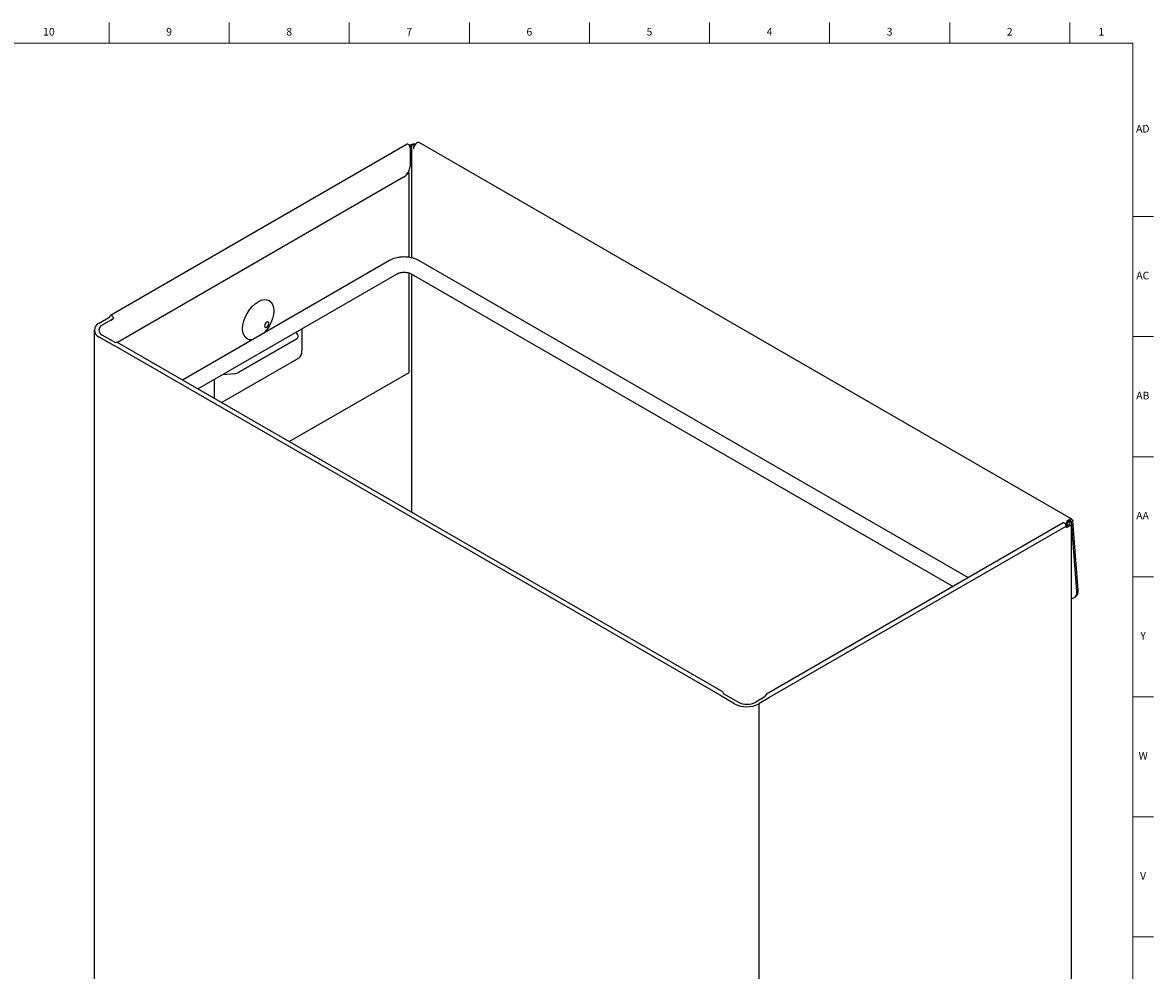
# Model space of a CAD drawing. Units: inches. Extents: x -8.3 to 69.8, y -1.7 to 49.8.
# Drawn here: x 51.3 to 69.8, y 34.3 to 49.8 of the extents above; entities that cross this region are included whole.
import ezdxf

# ---------------------------------------------------------------- set-up
doc = ezdxf.new("R2010")
doc.units = ezdxf.units.IN
doc.header["$MEASUREMENT"] = 0
doc.linetypes.add('SLD-Solid', pattern=[0])
doc.layers.add('OBJECT', color=7, linetype='SLD-Solid', lineweight=25)
doc.layers.add('TITLE', color=8, linetype='SLD-Solid')
doc.styles.add('SLDTEXTSTYLE1', font='GOTHIC.TTF', dxfattribs={"width": 0.913})

msp = doc.modelspace()

# ---------------------------------------------------------------- linework, layer by layer
at = {"color": 7, "linetype": 'SLD-Solid', "lineweight": 25}
for p, q in [((57.6018573, 47.8396445), (52.7378822, 45.0317315)), ((57.6596784, 47.8309577), (57.6399934, 47.8195938)), ((57.6808916, 47.8187115), (57.6596784, 47.8309577)), ((68.4958801, 41.6931489), (57.80089, 47.8672353)), ((57.6808916, 47.8187115), (57.6486273, 47.8000858)), ((57.65014, 47.7886744), (57.65014, 47.4811712)), ((57.5440739, 47.2974595), (52.8525709, 44.5891124)), ((57.633177, 47.3653074), (57.5971076, 47.344485)), ((57.633177, 47.3653074), (57.6176838, 47.3742514)), ((57.633177, 45.9856396), (57.633177, 47.3653074)), ((57.314553, 45.9327163), (53.9198407, 43.9729906)), ((66.8018479, 40.7320747), (57.7930963, 45.9327163)), ((54.1698611, 43.8286569), (57.4395429, 45.7162041)), ((57.633177, 44.0991441), (57.633177, 45.7306612)), ((57.6681064, 45.7162041), (66.5518276, 40.587741)), ((52.553287, 44.906326), (52.7295963, 45.0081072)), ((52.7447434, 44.9561734), (52.6040292, 44.8749408)), ((52.7295963, 45.0081072), (52.7295963, 45.0134177)), ((52.4712769, 44.7920288), (52.4712769, 25.0697564)), ((52.7950749, 44.5381505), (52.553287, 44.6777317)), ((52.8175467, 44.5883982), (52.6040292, 44.7116592)), ((55.8155984, 44.6823164), (55.8155984, 44.6819547)), ((52.7950749, 44.543461), (52.7950749, 44.5381505)), ((52.7950749, 44.543461), (62.7280862, 38.8092557)), ((62.7763688, 38.8602258), (52.8433576, 44.5944311)), ((55.7804484, 44.642294), (54.8433838, 44.1013381)), ((54.8433838, 44.1009764), (55.7804484, 44.6419323)), ((55.7804484, 44.6419323), (55.7804484, 44.642294)), ((54.7740553, 44.0810464), (54.7740553, 44.0806847)), ((54.8433838, 44.1009764), (54.8433838, 44.1013381)), ((55.6672449, 42.9642357), (57.633177, 44.0991441)), ((68.3578557, 41.6303388), (63.4938806, 38.8224258)), ((63.5421632, 38.7714556), (68.4061383, 41.5793687)), ((68.4061383, 41.5753251), (68.4510321, 41.6012418)), ((68.4061383, 41.5793687), (68.4061383, 41.5671637)), ((68.4202805, 41.558997), (68.4722454, 41.5889956)), ((68.420528, 41.6034548), (68.420528, 41.5836321)), ((68.4510321, 41.6338981), (68.4342099, 41.6436094)), ((68.4722454, 41.6461442), (68.4487309, 41.6597188)), ((68.5809623, 40.513591), (68.4911041, 41.6477558)), ((68.4927479, 22.0205904), (68.4927479, 41.6175699)), ((68.6020948, 40.5279255), (68.5122366, 41.6620904)), ((68.5445249, 40.4087485), (68.5656574, 40.423083)), ((62.9698741, 38.664364), (62.7280862, 38.8039452)), ((62.7846547, 38.8345092), (63.032269, 38.6915645)), ((63.455826, 38.7727971), (63.3151117, 38.6915645)), ((63.5421632, 38.7661451), (63.3658539, 38.664364)), ((63.3658539, 38.664364), (63.3658539, 18.9420915))]:
    msp.add_line(p, q, dxfattribs=at)
at = {"color": 8, "linetype": 'SLD-Solid', "lineweight": 25}
for p, q in [((57.6808916, 45.9765702), (57.6808916, 47.8187115)), ((57.6808916, 41.8017821), (57.6808916, 45.7088234)), ((55.876976, 44.8141534), (55.876976, 44.4630896)), ((55.8263307, 44.3326911), (54.5615422, 43.6025442)), ((54.4396306, 43.9843916), (54.4396306, 43.6729223)), ((54.576595, 44.0634595), (54.7740553, 44.0810464))]:
    msp.add_line(p, q, dxfattribs=at)
at = {"color": 7, "linetype": 'SLD-Solid', "lineweight": 25, "flags": 128}
for points in [[(57.65014, 47.7886744), (57.6479869, 47.8024164), (57.6418557, 47.8165521), (57.6326796, 47.8289295), (57.6218557, 47.8376642), (57.6110318, 47.8414265), (57.6018573, 47.8396445)], [(57.80089, 47.8672353), (57.7981915, 47.8685958), (57.7796598, 47.8704089), (57.7584258, 47.861788), (57.737547, 47.8439745), (57.7200302, 47.8195335), (57.7083977, 47.7919846), (57.7043247, 47.765295)], [(52.7295963, 45.0134177), (52.7317493, 45.0246738), (52.7378806, 45.0317305), (52.7470566, 45.0335134), (52.7578806, 45.0297511), (52.7687045, 45.0210164), (52.7778806, 45.008639), (52.7840118, 44.9945033), (52.7861648, 44.9807613)], [(55.335714, 44.9009848), (55.3329745, 44.9153073), (55.325173, 44.9242864), (55.3134972, 44.926555), (55.2997246, 44.9217678), (55.2859521, 44.9106535), (55.2742763, 44.8949043), (55.2664748, 44.8769178), (55.2637352, 44.8594323), (55.2664748, 44.8451098), (55.2742763, 44.8361307), (55.2859521, 44.8338621), (55.2997246, 44.8386493), (55.3134972, 44.8497635), (55.325173, 44.8655128), (55.3329745, 44.8834993), (55.335714, 44.9009848)], [(68.4061383, 41.5793687), (68.4039853, 41.5931107), (68.3978541, 41.6072464), (68.388678, 41.6196238), (68.3778541, 41.6283585), (68.3670302, 41.6321208), (68.3578557, 41.6303388)], [(68.4001552, 41.6029122), (68.4033878, 41.6178983), (68.4150202, 41.6454471), (68.4325371, 41.6698881), (68.4534158, 41.6877016), (68.4746499, 41.6963226), (68.4931816, 41.6945094), (68.5063422, 41.6825234), (68.5122366, 41.6620904)], [(68.420528, 41.6034548), (68.4230736, 41.6201358), (68.4303439, 41.6373538), (68.4412919, 41.6526294), (68.4543411, 41.6637629), (68.4676124, 41.669151), (68.4791947, 41.6680178), (68.4874201, 41.6605265), (68.4911041, 41.6477558)], [(68.4927479, 40.3962765), (68.5152081, 40.3972545), (68.5400801, 40.4059742), (68.5597298, 40.4227512), (68.5734021, 40.446941), (68.5805714, 40.4776138), (68.5809623, 40.513591)]]:
    msp.add_lwpolyline(points, dxfattribs=at)
at = {"color": 8, "linetype": 'SLD-Solid', "lineweight": 25, "flags": 128}
for points in [[(54.9023013, 44.8140626), (54.9072203, 44.8745752), (54.9217883, 44.9384417), (54.9454454, 45.0032077), (54.9772826, 45.0663844), (55.0160762, 45.1255438), (55.0603356, 45.1784126), (55.1083598, 45.2229589), (55.1583033, 45.257471), (55.2082468, 45.2806225), (55.256271, 45.2915237), (55.3005304, 45.2897557), (55.339324, 45.2753865), (55.3711611, 45.2489682), (55.3948183, 45.211516), (55.4093862, 45.1644694), (55.4143053, 45.1096361), (55.4093862, 45.0491235), (55.3948183, 44.985257), (55.3711611, 44.920491), (55.339324, 44.8573143), (55.3005304, 44.7981549), (55.256271, 44.7452861), (55.2546011, 44.7435314)], [(55.0620054, 44.6323482), (55.0603356, 44.632175), (55.0160762, 44.633943), (54.9772826, 44.6483123), (54.9454454, 44.6747306), (54.9217883, 44.7121827), (54.9072203, 44.7592293), (54.9023013, 44.8140626)]]:
    msp.add_lwpolyline(points, dxfattribs=at)
at = {"color": 7, "linetype": 'SLD-Solid', "lineweight": 25}
for centre, radius, start, end in [((57.7093364, 47.7347412), 0.1082753, 76.72906199, 117.29857136), ((57.709245, 47.7637793), 0.061818, 77.41545082, 117.30056172), ((57.4198575, 47.4916503), 0.2305207, 302.60547834, 357.39452151), ((52.5966665, 44.7920288), 0.1222523, 110.7834208, 249.2165792), ((52.6350146, 44.7933), 0.0873231, 110.7834208, 249.2165792), ((55.7491689, 44.705212), 0.0702644, 296.43414457, 340.9830023), ((55.7491689, 44.7048503), 0.0702644, 296.43414457, 340.9830023), ((54.7618608, 44.2512897), 0.1706794, 274.09708196, 298.53123108), ((54.7618608, 44.250928), 0.1706794, 274.09708196, 298.53123108), ((68.4147598, 41.5657651), 0.0087342, 170.78596301, 309.20328524), ((68.4448351, 41.6175699), 0.0174646, 290.7834208, 69.2165792), ((68.4614005, 41.6175699), 0.0305631, 290.7834208, 69.2165792), ((68.4943596, 40.5066153), 0.1098226, 310.48194377, 11.18877126), ((63.167864, 39.0464831), 0.4303661, 242.60967224, 297.39032776), ((63.1736904, 38.9645067), 0.3074044, 242.60967224, 297.39032776)]:
    msp.add_arc(centre, radius, start, end, dxfattribs=at)
at = {"color": 8, "linetype": 'SLD-Solid', "lineweight": 25}
msp.add_arc((55.7104015, 44.678215), 0.1052768, 2.232746, 49.09756669, dxfattribs=at)
at = {"color": 7, "linetype": 'SLD-Solid', "lineweight": 25}
msp.add_ellipse((55.6676027, 44.6592729), major_axis=(-0.153432, 0.3293378), ratio=0.4325751887, start_param=3.179552435, end_param=3.8899385276, dxfattribs=at)
for points, knots in [([(57.5538247, 45.9917311), (57.5299609, 45.9908987), (57.4967044, 45.9897387), (57.4492394, 45.9821008), (57.4104216, 45.9732954), (57.3669081, 45.9584444), (57.3346359, 45.9448412), (57.3183739, 45.934427), (57.3149796, 45.9322533)], [0, 0, 0, 0, 0.276782866, 0.3857232617, 0.5659471892, 0.7507729164, 0.9479806419, 1, 1, 1, 1]), ([(57.7926086, 45.9321347), (57.7891597, 45.9343933), (57.7716884, 45.9458346), (57.7359687, 45.9603851), (57.6911944, 45.9749103), (57.6487547, 45.9839506), (57.6044939, 45.9903117), (57.572308, 45.9912133), (57.5538247, 45.9917311)], [0, 0, 0, 0, 0.05327731, 0.2698931048, 0.4759050318, 0.6264470081, 0.7854813042, 1, 1, 1, 1]), ([(57.439989, 45.7162422), (57.440851, 45.7168084), (57.4455652, 45.7199049), (57.460453, 45.7264154), (57.4813968, 45.7330804), (57.504495, 45.7379853), (57.5282738, 45.741122), (57.5454037, 45.7415303), (57.5538247, 45.7417311)], [0, 0, 0, 0, 0.0479075768, 0.2619999825, 0.4654735147, 0.6283162202, 0.8172830322, 1, 1, 1, 1]), ([(57.5538247, 45.7417311), (57.5681679, 45.7411762), (57.5881198, 45.7404043), (57.6150353, 45.7356479), (57.6352597, 45.7305194), (57.6548235, 45.7233359), (57.6636976, 45.718488), (57.6679348, 45.7161733)], [0, 0, 0, 0, 0.31064929168, 0.43212364762, 0.62815099624, 0.82245095572, 1, 1, 1, 1])]:
    msp.add_open_spline(points, degree=3, knots=knots, dxfattribs=at)
at = {"layer": 'OBJECT'}
for p, q in [((52.7447434, 44.9561734), (52.7861648, 44.9807613)), ((52.8148137, 44.5899759), (52.8427123, 44.5943304)), ((52.8427123, 44.5943304), (52.8433576, 44.5944311)), ((62.7280862, 38.8092557), (62.7280862, 38.8039452)), ((62.7763688, 38.8602258), (62.7846547, 38.8345092)), ((63.4938806, 38.8224258), (63.455826, 38.7727971)), ((63.5421632, 38.7714556), (63.5421632, 38.7661451))]:
    msp.add_line(p, q, dxfattribs=at)
at = {"layer": 'TITLE', "linetype": 'SLD-Solid', "lineweight": 18}
for p, q in [((52.7165354, 49.5), (52.7165354, 49.8346457)), ((54.6850394, 49.5), (54.6850394, 49.8346457)), ((56.6535433, 49.5), (56.6535433, 49.8346457)), ((58.6220472, 49.5), (58.6220472, 49.8346457)), ((60.5905512, 49.5), (60.5905512, 49.8346457)), ((62.5590551, 49.5), (62.5590551, 49.8346457)), ((64.5275591, 49.5), (64.5275591, 49.8346457)), ((66.496063, 49.5), (66.496063, 49.8346457)), ((68.4645669, 49.5), (68.4645669, 49.8346457)), ((0.5, 49.5), (69.5, 49.5)), ((69.5, 49.5), (69.5, 0.5)), ((69.5, 46.6535433), (69.8346457, 46.6535433)), ((69.5, 44.6850394), (69.8346457, 44.6850394)), ((69.5, 42.7165354), (69.8346457, 42.7165354)), ((69.5, 40.7480315), (69.8346457, 40.7480315)), ((69.5, 38.7795276), (69.8346457, 38.7795276)), ((69.5, 36.8110236), (69.8346457, 36.8110236)), ((69.5, 34.8425197), (69.8346457, 34.8425197))]:
    msp.add_line(p, q, dxfattribs=at)

# ---------------------------------------------------------------- texts
at = {"layer": 'TITLE', "char_height": 0.125, "attachment_point": 2, "style": 'SLDTEXTSTYLE1'}
for s, insert in [('10', (51.7297661, 49.7472008)), ('9', (53.6995287, 49.7472008)), ('8', (55.6680327, 49.7472008)), ('7', (57.6365366, 49.7472008)), ('6', (59.6050405, 49.7472008)), ('5', (61.5735445, 49.7472008)), ('4', (63.5420484, 49.7472008)), ('3', (65.5105523, 49.7472008)), ('2', (67.4790563, 49.7472008)), ('1', (68.9810248, 49.7472008)), ('AD', (69.6607835, 48.1566496)), ('AC', (69.6609716, 45.7491693)), ('AB', (69.6613477, 43.7806653)), ('AA', (69.6572245, 41.8121614)), ('Y', (69.6668454, 39.8436575)), ('W', (69.6674241, 37.8751535)), ('V', (69.6653986, 35.9066496))]:
    msp.add_mtext(s, dxfattribs=dict(at, insert=insert))

doc.saveas('drawing.dxf')
